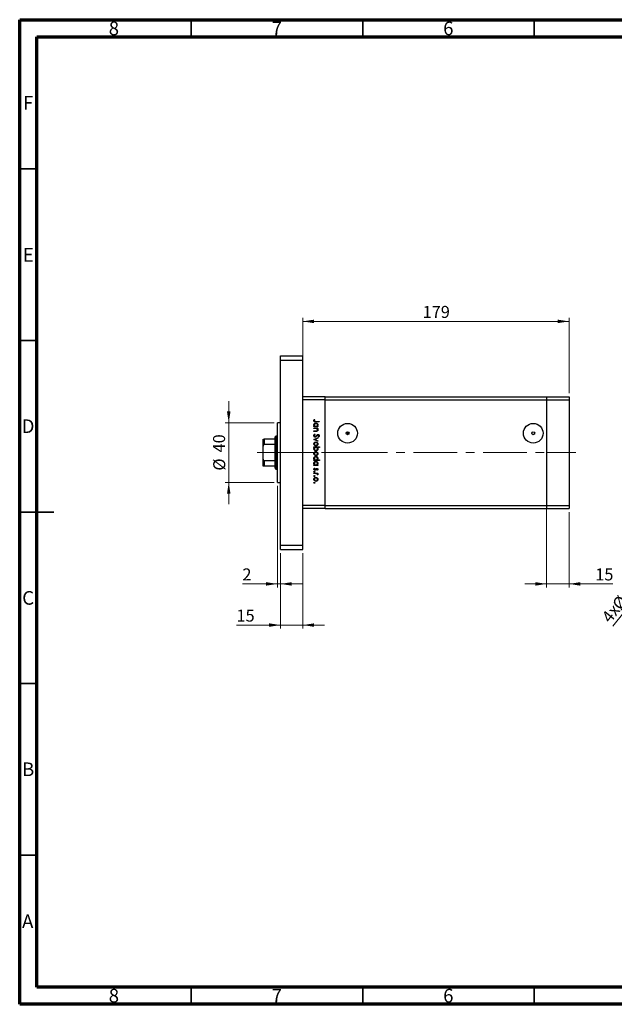
# Model space of a CAD drawing. Units: millimetres. Extents: x 15 to 415, y 5 to 292.
# Drawn here: x 15 to 188, y 5 to 292 of the extents above; entities that cross this region are included whole.
import ezdxf

# ---------------------------------------------------------------- set-up
doc = ezdxf.new("R2010")
doc.units = ezdxf.units.MM
doc.linetypes.add('CENTERX2', pattern=[20.32, 12.7, -2.54, 2.54, -2.54])
doc.styles.add('SLDTEXTSTYLE0', font='TXT', dxfattribs={"width": 0.75})
doc.dimstyles.new('SLDDIMSTYLE0', dxfattribs={"dimtxt": 3.5, "dimasz": 3.302, "dimexe": 0, "dimexo": 0.0625, "dimgap": 0.875, "dimtad": 1, "dimdec": 0, "dimlfac": 2.3, "dimrnd": 1e-09, "dimzin": 12, "dimdsep": 46, "dimtxsty": 'SLDTEXTSTYLE0', "dimsah": 1, "dimcen": 0.09, "dimadec": 0, "dimazin": 3, "dimtfac": 1, "dimtdec": 0, "dimtofl": 0, "dimtmove": 0, "dimatfit": 3, "dimfxl": 1, "dimfrac": 2, "dimtolj": 1, "dimtzin": 12, "dimarcsym": 0})
doc.dimstyles.new('SLDDIMSTYLE1', dxfattribs={"dimtxt": 3.5, "dimasz": 3.302, "dimexe": 0, "dimexo": 0.0625, "dimgap": 0.875, "dimtad": 1, "dimdec": 0, "dimlfac": 2.3, "dimrnd": 1e-09, "dimzin": 12, "dimdsep": 46, "dimtxsty": 'SLDTEXTSTYLE0', "dimsah": 1, "dimcen": 0.09, "dimadec": 0, "dimazin": 3, "dimtfac": 1, "dimtdec": 0, "dimtmove": 0, "dimatfit": 0, "dimfxl": 1, "dimfrac": 2, "dimtolj": 1, "dimtzin": 12, "dimarcsym": 0})
doc.dimstyles.new('SLDDIMSTYLE3', dxfattribs={"dimtxt": 3.5, "dimasz": 3.302, "dimexe": 0, "dimexo": 0.0625, "dimgap": 0.875, "dimtad": 1, "dimdec": 1, "dimlfac": 2.3, "dimrnd": 1e-09, "dimzin": 12, "dimdsep": 46, "dimtxsty": 'SLDTEXTSTYLE0', "dimblk1": 'NONE', "dimsah": 1, "dimcen": 0, "dimadec": 0, "dimazin": 3, "dimtfac": 1, "dimtdec": 1, "dimtmove": 0, "dimatfit": 3, "dimldrblk": 'NONE', "dimfxl": 1, "dimfrac": 2, "dimtolj": 1, "dimtzin": 12, "dimarcsym": 0})

# ---------------------------------------------------------------- blocks, each defined once
blk = doc.blocks.new('_D')
at = {"color": 7, "linetype": 'Continuous', "lineweight": 0}
for p, q in [((97.53, 183.1), (97.53, 205.06)), ((97.53, 204.06), (175.14, 204.06)), ((175.14, 183.1), (175.14, 205.06))]:
    blk.add_line(p, q, dxfattribs=at)
at = {"color": 7, "linetype": 'Continuous', "lineweight": 18}
for points in [[(97.53, 204.06), (100.83, 203.55), (100.83, 204.57)], [(175.14, 204.06), (171.84, 204.57), (171.84, 203.55)]]:
    blk.add_solid(points, dxfattribs=at)
at = {"color": 7, "linetype": 'Continuous', "lineweight": 18, "insert": (132.46, 208.57), "char_height": 3.5, "attachment_point": 1, "style": 'SLDTEXTSTYLE0'}
blk.add_mtext('179', dxfattribs=at)
blk = doc.blocks.new('_D_1')
at = {"color": 7, "linetype": 'Continuous', "lineweight": 0}
for p, q in [((91.01, 136.54), (91.01, 114.54)), ((97.53, 136.54), (97.53, 114.54)), ((91.01, 115.54), (78.19, 115.54)), ((97.53, 115.54), (91.01, 115.54)), ((97.53, 115.54), (103.88, 115.54))]:
    blk.add_line(p, q, dxfattribs=at)
at = {"color": 7, "linetype": 'Continuous', "lineweight": 18}
for points in [[(91.01, 115.54), (87.71, 116.05), (87.71, 115.03)], [(97.53, 115.54), (100.83, 115.03), (100.83, 116.05)]]:
    blk.add_solid(points, dxfattribs=at)
at = {"color": 7, "linetype": 'Continuous', "lineweight": 18, "insert": (78.19, 120.05), "char_height": 3.5, "attachment_point": 1, "style": 'SLDTEXTSTYLE0'}
blk.add_mtext('15', dxfattribs=at)
blk = doc.blocks.new('_D_2')
at = {"color": 7, "linetype": 'Continuous', "lineweight": 0}
for p, q in [((90.14, 156.1), (90.14, 126.54)), ((91.01, 136.54), (91.01, 126.54)), ((90.14, 127.54), (79.91, 127.54)), ((90.14, 127.54), (91.01, 127.54)), ((91.01, 127.54), (97.36, 127.54))]:
    blk.add_line(p, q, dxfattribs=at)
at = {"color": 7, "linetype": 'Continuous', "lineweight": 18}
for points in [[(90.14, 127.54), (86.84, 128.05), (86.84, 127.03)], [(91.01, 127.54), (94.31, 127.03), (94.31, 128.05)]]:
    blk.add_solid(points, dxfattribs=at)
at = {"color": 7, "linetype": 'Continuous', "lineweight": 18, "insert": (79.91, 132.05), "char_height": 3.5, "attachment_point": 1, "style": 'SLDTEXTSTYLE0'}
blk.add_mtext('2', dxfattribs=at)
blk = doc.blocks.new('_D_3')
at = {"color": 7, "linetype": 'Continuous', "lineweight": 0}
for p, q in [((75.94, 174.49), (75.94, 180.84)), ((89.14, 174.49), (74.94, 174.49)), ((75.94, 157.1), (75.94, 174.49)), ((89.14, 157.1), (74.94, 157.1)), ((75.94, 157.1), (75.94, 150.75))]:
    blk.add_line(p, q, dxfattribs=at)
at = {"color": 7, "linetype": 'Continuous', "lineweight": 18}
for points in [[(75.94, 174.49), (76.45, 177.8), (75.43, 177.8)], [(75.94, 157.1), (75.43, 153.8), (76.45, 153.8)]]:
    blk.add_solid(points, dxfattribs=at)
at = {"color": 7, "linetype": 'Continuous', "lineweight": 18, "char_height": 3.5, "attachment_point": 1, "rotation": 90, "style": 'SLDTEXTSTYLE0'}
for s, insert in [('40', (71.37, 165.85)), ('%%c', (71.43, 160.57))]:
    blk.add_mtext(s, dxfattribs=dict(at, insert=insert))
blk = doc.blocks.new('_D_4')
at = {"color": 7, "linetype": 'Continuous', "lineweight": 0}
for p, q in [((168.62, 149.36), (168.62, 126.54)), ((175.14, 148.49), (175.14, 126.54)), ((168.62, 127.54), (162.27, 127.54)), ((168.62, 127.54), (175.14, 127.54)), ((175.14, 127.54), (187.96, 127.54))]:
    blk.add_line(p, q, dxfattribs=at)
at = {"color": 7, "linetype": 'Continuous', "lineweight": 18}
for points in [[(168.62, 127.54), (165.32, 128.05), (165.32, 127.03)], [(175.14, 127.54), (178.44, 127.03), (178.44, 128.05)]]:
    blk.add_solid(points, dxfattribs=at)
at = {"color": 7, "linetype": 'Continuous', "lineweight": 18, "insert": (182.78, 132.05), "char_height": 3.5, "attachment_point": 1, "style": 'SLDTEXTSTYLE0'}
blk.add_mtext('15', dxfattribs=at)
blk = doc.blocks.new('_D_11')
at = {"color": 7, "linetype": 'Continuous', "lineweight": 0}
for q in [(211.78, 145.06), (187.92, 115.22)]:
    blk.add_line((208.79, 141.32), q, dxfattribs=at)
at = {"color": 7, "linetype": 'Continuous', "lineweight": 18}
blk.add_solid([(208.79, 141.32), (206.34, 139.06), (207.13, 138.43)], dxfattribs=at)
at = {"color": 7, "linetype": 'Continuous', "lineweight": 18, "char_height": 3.5, "attachment_point": 1, "rotation": 51.3538, "style": 'SLDTEXTSTYLE0'}
for s, insert in [('11,0', (190.68, 125.95)), ('%%c', (187.43, 121.8)), ('4x', (184.37, 118.06))]:
    blk.add_mtext(s, dxfattribs=dict(at, insert=insert))
blk = doc.blocks.new('_None')

msp = doc.modelspace()

# ---------------------------------------------------------------- linework, layer by layer
at = {"color": 7, "linetype": 'Continuous', "lineweight": 70}
for p, q in [((15, 5), (15, 292)), ((15, 292), (415, 292)), ((20, 10), (20, 287)), ((20, 287), (410, 287)), ((410, 10), (20, 10)), ((415, 5), (15, 5))]:
    msp.add_line(p, q, dxfattribs=at)
at = {"color": 7, "linetype": 'Continuous', "lineweight": 35}
for p, q in [((65, 287), (65, 292)), ((115, 287), (115, 292)), ((165, 287), (165, 292)), ((20, 248.5), (15, 248.5)), ((20, 198.5), (15, 198.5)), ((15, 148.5), (25, 148.5)), ((20, 148.5), (15, 148.5)), ((20, 98.5), (15, 98.5)), ((20, 48.5), (15, 48.5)), ((65, 10), (65, 5)), ((115, 10), (115, 5)), ((165, 10), (165, 5))]:
    msp.add_line(p, q, dxfattribs=at)
at = {"color": 7, "linetype": 'Continuous', "lineweight": 25}
for p, q in [((91.0095, 194.06), (97.5312, 194.06)), ((91.0095, 192.7557), (91.0095, 194.06)), ((91.0095, 192.7557), (97.5312, 192.7557)), ((91.0095, 138.8426), (91.0095, 192.7557)), ((97.5312, 192.7557), (97.5312, 194.06)), ((97.5312, 138.8426), (97.5312, 192.7557)), ((104.0529, 182.1035), (97.5312, 182.1035)), ((104.0529, 181.2339), (97.5312, 181.2339)), ((97.5312, 150.3643), (97.5312, 181.2339)), ((104.0529, 181.2339), (104.0529, 182.1035)), ((104.0529, 182.1035), (168.6182, 182.1035)), ((104.0529, 150.3643), (104.0529, 181.2339)), ((104.0529, 181.2339), (168.6182, 181.2339)), ((168.6182, 182.1035), (168.6182, 181.2339)), ((168.6182, 182.1035), (175.1399, 182.1035)), ((168.6182, 181.2339), (168.6182, 150.3643)), ((168.6182, 181.2339), (175.1399, 181.2339)), ((175.1399, 182.1035), (175.1399, 181.2339)), ((175.1399, 181.2339), (175.1399, 150.3643)), ((100.9286, 175.4842), (101.0457, 175.4037)), ((91.0095, 174.4948), (90.1399, 174.4948)), ((90.1399, 165.7991), (90.1399, 174.4948)), ((100.7921, 173.4162), (100.9844, 173.4162)), ((100.7921, 173.2796), (100.7921, 173.4162)), ((101.9041, 173.2796), (100.7921, 173.2796)), ((100.7921, 172.9675), (101.9041, 172.9675)), ((100.7921, 172.8309), (100.7921, 172.9675)), ((101.1942, 172.8309), (100.7921, 172.8309)), ((102.3138, 174.7623), (101.2862, 174.7623)), ((101.3015, 174.8989), (102.3138, 174.8989)), ((101.6983, 173.4162), (101.9041, 173.4162)), ((101.9041, 172.8309), (101.7035, 172.8309)), ((101.9041, 173.4162), (101.9041, 173.2796)), ((101.9041, 172.9675), (101.9041, 172.8309)), ((102.3138, 174.8989), (102.3138, 174.7623)), ((86.0095, 167.6943), (86.0095, 169.7122)), ((86.2269, 169.7122), (86.2269, 168.1506)), ((89.4877, 169.7122), (86.2269, 169.7122)), ((89.7051, 170.5817), (89.4877, 170.3643)), ((89.4877, 169.7122), (89.4877, 170.3643)), ((89.4877, 168.1506), (89.4877, 169.7122)), ((90.1399, 170.5817), (89.7051, 170.5817)), ((89.7051, 170.5817), (89.7051, 165.7991)), ((100.7921, 172.1286), (101.3152, 172.1286)), ((100.7921, 171.992), (100.7921, 172.1286)), ((101.36, 171.992), (100.7921, 171.992)), ((100.7921, 169.6509), (101.9041, 170.1581)), ((100.7921, 169.6313), (100.7921, 169.6509)), ((101.9041, 169.1241), (100.7921, 169.6313)), ((101.0856, 171.2116), (101.1628, 171.083)), ((101.9041, 170.0103), (101.0945, 169.6411)), ((101.0945, 169.6411), (101.9041, 169.2719)), ((101.9041, 170.1581), (101.9041, 170.0103)), ((102.0952, 170.3337), (102.0017, 170.4571)), ((110.5747, 171.8861), (110.5747, 171.0165)), ((86.0095, 163.904), (86.0095, 167.6943)), ((89.4877, 168.1506), (86.2269, 168.1506)), ((89.4877, 163.4477), (89.4877, 168.1506)), ((100.7921, 167.4853), (102.3528, 167.4853)), ((100.7921, 167.3487), (100.7921, 167.4853)), ((100.9978, 167.3487), (100.7921, 167.3487)), ((102.3528, 167.3487), (101.7023, 167.3487)), ((101.9041, 169.2719), (101.9041, 169.1241)), ((102.3528, 167.4853), (102.3528, 167.3487)), ((86.0095, 161.8861), (86.0095, 163.904)), ((89.7051, 165.7991), (89.7051, 161.0165)), ((90.1399, 157.1035), (90.1399, 165.7991)), ((100.7921, 163.6614), (100.9844, 163.6614)), ((100.7921, 163.5249), (100.7921, 163.6614)), ((101.6889, 163.6614), (102.3528, 163.6614)), ((102.3528, 163.6614), (102.3528, 163.5249)), ((86.2269, 163.4477), (86.2269, 161.8861)), ((89.4877, 163.4477), (86.2269, 163.4477)), ((89.4877, 161.8861), (86.2269, 161.8861)), ((89.4877, 161.8861), (89.4877, 163.4477)), ((89.4877, 161.2339), (89.4877, 161.8861)), ((89.4877, 161.2339), (89.7051, 161.0165)), ((89.7051, 161.0165), (90.1399, 161.0165)), ((102.3528, 163.5249), (100.7921, 163.5249)), ((100.7921, 162.2177), (100.9844, 162.2177)), ((100.7921, 162.0812), (100.7921, 162.2177)), ((101.9041, 162.0812), (100.7921, 162.0812)), ((100.9232, 161.2813), (101.0262, 161.1908)), ((101.7654, 160.657), (101.67, 160.7497)), ((101.6983, 162.2177), (101.9041, 162.2177)), ((101.9041, 162.2177), (101.9041, 162.0812)), ((100.7921, 159.8181), (101.9041, 159.8181)), ((100.7921, 159.6815), (100.7921, 159.8181)), ((101.1658, 159.6815), (100.7921, 159.6815)), ((101.9041, 159.6815), (101.7404, 159.6815)), ((101.8855, 159.2913), (101.7672, 159.3663)), ((101.9041, 159.8181), (101.9041, 159.6815)), ((90.1399, 157.1035), (91.0095, 157.1035)), ((104.0529, 150.3643), (97.5312, 150.3643)), ((104.0529, 149.4948), (97.5312, 149.4948)), ((104.0529, 149.4948), (104.0529, 150.3643)), ((104.0529, 150.3643), (168.6182, 150.3643)), ((104.0529, 149.4948), (168.6182, 149.4948)), ((168.6182, 150.3643), (168.6182, 149.4948)), ((168.6182, 150.3643), (175.1399, 150.3643)), ((168.6182, 149.4948), (175.1399, 149.4948)), ((175.1399, 150.3643), (175.1399, 149.4948)), ((91.0095, 137.5383), (91.0095, 138.8426)), ((91.0095, 138.8426), (97.5312, 138.8426)), ((97.5312, 137.5383), (97.5312, 138.8426)), ((91.0095, 137.5383), (97.5312, 137.5383))]:
    msp.add_line(p, q, dxfattribs=at)
at = {"color": 7, "linetype": 'CENTERX2', "lineweight": 18}
for p, q in [((91.4877, 165.7991), (84.2269, 165.7991)), ((89.0095, 165.7991), (102.966, 165.7991)), ((109.4877, 165.7991), (102.966, 165.7991)), ((109.4877, 165.7991), (168.6182, 165.7991)), ((168.6182, 165.7991), (177.1399, 165.7991))]:
    msp.add_line(p, q, dxfattribs=at)
at = {"color": 7, "linetype": 'Continuous', "lineweight": 25}
for centre, radius in [((110.5747, 171.4513), 2.8609), ((164.7051, 171.4513), 2.8609), ((110.5747, 171.4513), 0.4348), ((164.7051, 171.4513), 0.4348)]:
    msp.add_circle(centre, radius, dxfattribs=at)
for points, knots in [([(100.7531, 175.1172), (100.7668, 175.1949), (100.7915, 175.3344), (100.8866, 175.4382), (100.9286, 175.4842)], [0, 0, 0, 0, 0.5575179, 1, 1, 1, 1]), ([(101.2862, 174.7623), (101.2252, 174.7633), (101.1034, 174.7651), (100.9468, 174.7892), (100.8469, 174.863), (100.77, 174.9616), (100.7598, 175.055), (100.7531, 175.1172)], [0, 0, 0, 0, 0.25109745, 0.50074791, 0.62599373, 0.75125925, 1, 1, 1, 1]), ([(100.9311, 175.2092), (100.9242, 175.1912), (100.9119, 175.159), (100.91, 175.1247), (100.9091, 175.1095)], [0, 0, 0, 0, 0.55990011, 1, 1, 1, 1]), ([(100.9091, 175.1095), (100.9111, 175.0885), (100.915, 175.0463), (100.9464, 174.9899), (100.9919, 174.9451), (101.108, 174.8909), (101.2155, 174.8953), (101.3015, 174.8989)], [0, 0, 0, 0, 0.12495265, 0.24987288, 0.37482405, 0.49987445, 1, 1, 1, 1]), ([(101.0457, 175.4037), (101.0218, 175.3689), (100.9791, 175.3066), (100.9458, 175.239), (100.9311, 175.2092)], [0, 0, 0, 0, 0.56008955, 1, 1, 1, 1]), ([(100.7726, 173.8704), (100.7825, 173.9559), (100.8025, 174.1269), (100.9601, 174.3157), (101.1496, 174.433), (101.2839, 174.4444), (101.3511, 174.4502)], [0, 0, 0, 0, 0.27957381, 0.55934792, 0.77959638, 1, 1, 1, 1]), ([(100.9844, 173.4162), (100.9159, 173.4882), (100.7934, 173.6171), (100.7789, 173.7929), (100.7726, 173.8704)], [0, 0, 0, 0, 0.55875301, 1, 1, 1, 1]), ([(101.3496, 174.3136), (101.2848, 174.3043), (101.155, 174.2855), (101.0097, 174.1662), (100.9241, 174.0191), (100.9141, 173.9167), (100.9091, 173.8655)], [0, 0, 0, 0, 0.27940025, 0.559099505, 0.77955422, 1, 1, 1, 1]), ([(100.9091, 173.8655), (100.917, 173.8003), (100.9327, 173.67), (101.0442, 173.5179), (101.1914, 173.4294), (101.2942, 173.4206), (101.3457, 173.4162)], [0, 0, 0, 0, 0.279818409, 0.55942188, 0.779573038, 1, 1, 1, 1]), ([(101.4926, 172.8099), (101.4372, 172.8175), (101.3381, 172.8311), (101.2382, 172.831), (101.1942, 172.8309)], [0, 0, 0, 0, 0.559657572, 1, 1, 1, 1]), ([(101.3457, 173.4162), (101.4116, 173.4235), (101.5434, 173.4381), (101.6888, 173.5608), (101.7747, 173.7092), (101.7829, 173.8126), (101.7871, 173.8643)], [0, 0, 0, 0, 0.27965122, 0.55921457, 0.77950121, 1, 1, 1, 1]), ([(101.7871, 173.8643), (101.7795, 173.9295), (101.7643, 174.0599), (101.6484, 174.208), (101.503, 174.297), (101.4007, 174.3081), (101.3496, 174.3136)], [0, 0, 0, 0, 0.27974411, 0.55926208, 0.77972178, 1, 1, 1, 1]), ([(101.3511, 174.4502), (101.4364, 174.4397), (101.607, 174.4186), (101.7921, 174.2572), (101.9065, 174.0671), (101.9179, 173.9331), (101.9236, 173.8661)], [0, 0, 0, 0, 0.27940939, 0.55921498, 0.77955202, 1, 1, 1, 1]), ([(101.9236, 172.4078), (101.9193, 172.3579), (101.9105, 172.2582), (101.8304, 172.1273), (101.7017, 172.0299), (101.5351, 171.9956), (101.4184, 171.9932), (101.36, 171.992)], [0, 0, 0, 0, 0.18659636, 0.37303895, 0.5593711, 0.77925381, 1, 1, 1, 1]), ([(101.7871, 172.4316), (101.7821, 172.4798), (101.7721, 172.5763), (101.6935, 172.6891), (101.6, 172.7717), (101.5284, 172.7971), (101.4926, 172.8099)], [0, 0, 0, 0, 0.279563205, 0.55940733, 0.779699016, 1, 1, 1, 1]), ([(101.5682, 172.1447), (101.6036, 172.1556), (101.6742, 172.1774), (101.7716, 172.2763), (101.7812, 172.3727), (101.7871, 172.4316)], [0, 0, 0, 0, 0.28119226, 0.56133067, 1, 1, 1, 1]), ([(101.9236, 173.8661), (101.9123, 173.7657), (101.8922, 173.5861), (101.7577, 173.4682), (101.6983, 173.4162)], [0, 0, 0, 0, 0.55906438, 1, 1, 1, 1]), ([(101.7035, 172.8309), (101.7735, 172.766), (101.8985, 172.65), (101.916, 172.4819), (101.9236, 172.4078)], [0, 0, 0, 0, 0.559140598, 1, 1, 1, 1]), ([(86.0095, 169.7122), (86.0158, 169.7122), (86.0237, 169.7122), (86.0933, 169.7122), (86.1351, 169.7122), (86.182, 169.7122), (86.2119, 169.7122), (86.2269, 169.7122)], [0, 0, 0, 0, 0.56622942, 0.70078559, 0.83617122, 0.91836459, 1, 1, 1, 1]), ([(100.7531, 170.7489), (100.7587, 170.8052), (100.77, 170.9178), (100.8847, 171.0912), (101.0094, 171.1659), (101.0856, 171.2116)], [0, 0, 0, 0, 0.27987469, 0.55969122, 1, 1, 1, 1]), ([(101.1649, 170.3142), (101.1027, 170.3227), (100.9781, 170.3398), (100.8451, 170.4612), (100.765, 170.6019), (100.757, 170.6999), (100.7531, 170.7489)], [0, 0, 0, 0, 0.27918245, 0.55907267, 0.77943642, 1, 1, 1, 1]), ([(101.1628, 171.083), (101.0933, 171.0378), (100.9964, 170.9747), (100.9192, 170.8458), (100.9125, 170.7812), (100.9091, 170.7489)], [0, 0, 0, 0, 0.55932064, 0.77978172, 1, 1, 1, 1]), ([(100.9091, 170.7489), (100.9132, 170.708), (100.9214, 170.6262), (100.9829, 170.5263), (101.0706, 170.4628), (101.1349, 170.4548), (101.167, 170.4507)], [0, 0, 0, 0, 0.28025531, 0.56010905, 0.78008021, 1, 1, 1, 1]), ([(101.656, 170.6727), (101.5853, 170.5773), (101.4869, 170.4444), (101.3038, 170.3313), (101.2111, 170.3199), (101.1649, 170.3142)], [0, 0, 0, 0, 0.5601154, 0.78028375, 1, 1, 1, 1]), ([(101.167, 170.4507), (101.1973, 170.4545), (101.2516, 170.4612), (101.2966, 170.4918), (101.3164, 170.5053)], [0, 0, 0, 0, 0.55899022, 1, 1, 1, 1]), ([(101.3152, 172.1286), (101.3627, 172.1283), (101.4474, 172.1277), (101.5313, 172.1395), (101.5682, 172.1447)], [0, 0, 0, 0, 0.56025455, 1, 1, 1, 1]), ([(101.3164, 170.5053), (101.3666, 170.5522), (101.4562, 170.636), (101.5276, 170.7357), (101.559, 170.7797)], [0, 0, 0, 0, 0.559500172, 1, 1, 1, 1]), ([(101.559, 170.7797), (101.5941, 170.8293), (101.6565, 170.9179), (101.7326, 170.9951), (101.766, 171.029)], [0, 0, 0, 0, 0.56041496, 1, 1, 1, 1]), ([(101.8075, 170.8772), (101.7783, 170.8397), (101.7263, 170.7726), (101.6775, 170.7032), (101.656, 170.6727)], [0, 0, 0, 0, 0.55990578, 1, 1, 1, 1]), ([(101.766, 171.029), (101.8055, 171.0558), (101.876, 171.1037), (101.9605, 171.1109), (101.9977, 171.1141)], [0, 0, 0, 0, 0.55984046, 1, 1, 1, 1]), ([(102.0041, 170.9775), (101.9829, 170.9756), (101.9405, 170.9719), (101.8703, 170.9393), (101.8313, 170.9008), (101.8075, 170.8772)], [0, 0, 0, 0, 0.27983529, 0.55980262, 1, 1, 1, 1]), ([(101.9977, 171.1141), (102.0517, 171.1074), (102.1596, 171.0941), (102.2771, 170.9904), (102.3419, 170.8661), (102.3492, 170.7814), (102.3528, 170.7391)], [0, 0, 0, 0, 0.27949688, 0.55876897, 0.77938702, 1, 1, 1, 1]), ([(102.0017, 170.4571), (102.0568, 170.5002), (102.1337, 170.5601), (102.1904, 170.6727), (102.1946, 170.7271), (102.1968, 170.7544)], [0, 0, 0, 0, 0.55983499, 0.77984754, 1, 1, 1, 1]), ([(102.1968, 170.7544), (102.1944, 170.7853), (102.1896, 170.847), (102.1422, 170.9213), (102.077, 170.97), (102.0284, 170.975), (102.0041, 170.9775)], [0, 0, 0, 0, 0.28027427, 0.55993139, 0.77992008, 1, 1, 1, 1]), ([(102.3528, 170.7391), (102.3482, 170.6923), (102.3391, 170.5986), (102.2496, 170.4519), (102.1538, 170.3785), (102.0952, 170.3337)], [0, 0, 0, 0, 0.27976241, 0.55950038, 1, 1, 1, 1]), ([(86.2269, 168.1506), (86.2135, 168.1491), (86.1839, 168.1459), (86.1367, 168.1166), (86.0815, 168.0517), (86.0214, 167.9081), (86.0142, 167.7792), (86.0095, 167.6943)], [0, 0, 0, 0, 0.07318488, 0.16205051, 0.29596737, 0.53650763, 1, 1, 1, 1]), ([(100.7726, 168.3334), (100.7811, 168.4186), (100.7982, 168.589), (100.9563, 168.7763), (101.145, 168.8911), (101.2784, 168.9034), (101.345, 168.9095)], [0, 0, 0, 0, 0.27977703, 0.55919441, 0.77959953, 1, 1, 1, 1]), ([(101.345, 167.7584), (101.2605, 167.7689), (101.0913, 167.7898), (100.9013, 167.9431), (100.7879, 168.1334), (100.7777, 168.2667), (100.7726, 168.3334)], [0, 0, 0, 0, 0.27952299, 0.55938435, 0.77951656, 1, 1, 1, 1]), ([(100.7726, 166.8994), (100.7842, 166.9995), (100.8051, 167.1785), (100.9388, 167.2966), (100.9978, 167.3487)], [0, 0, 0, 0, 0.55891448, 1, 1, 1, 1]), ([(101.346, 166.3147), (101.2606, 166.3252), (101.0897, 166.3461), (100.904, 166.5076), (100.7897, 166.6981), (100.7783, 166.8323), (100.7726, 166.8994)], [0, 0, 0, 0, 0.279432582, 0.559215935, 0.779558675, 1, 1, 1, 1]), ([(101.3441, 168.7729), (101.2799, 168.7648), (101.1513, 168.7485), (101.0057, 168.6323), (100.9228, 168.4857), (100.9137, 168.3846), (100.9091, 168.334)], [0, 0, 0, 0, 0.27958771, 0.55916118, 0.77953368, 1, 1, 1, 1]), ([(100.9091, 168.334), (100.9164, 168.2695), (100.931, 168.1406), (101.047, 167.9946), (101.1924, 167.9099), (101.2936, 167.9), (101.3441, 167.895)], [0, 0, 0, 0, 0.27976627, 0.55916531, 0.7796144, 1, 1, 1, 1]), ([(101.3502, 167.3487), (101.2843, 167.3414), (101.1525, 167.3269), (101.0073, 167.2041), (100.9215, 167.0557), (100.9132, 166.9523), (100.9091, 166.9006)], [0, 0, 0, 0, 0.27964796, 0.5591871, 0.7794985, 1, 1, 1, 1]), ([(100.9091, 166.9006), (100.9167, 166.8355), (100.9319, 166.7052), (101.0477, 166.5572), (101.1927, 166.468), (101.2949, 166.4569), (101.346, 166.4513)], [0, 0, 0, 0, 0.27977955, 0.55930777, 0.7797219, 1, 1, 1, 1]), ([(101.7871, 168.334), (101.7791, 168.3989), (101.7632, 168.529), (101.6418, 168.6713), (101.4974, 168.7597), (101.3952, 168.7685), (101.3441, 168.7729)], [0, 0, 0, 0, 0.27946831, 0.55927872, 0.77955798, 1, 1, 1, 1]), ([(101.3441, 167.895), (101.4091, 167.9026), (101.5392, 167.9177), (101.6826, 168.0376), (101.7729, 168.1808), (101.7823, 168.2829), (101.7871, 168.334)], [0, 0, 0, 0, 0.27959924, 0.55937795, 0.77965241, 1, 1, 1, 1]), ([(101.345, 168.9095), (101.427, 168.9014), (101.5735, 168.887), (101.6887, 168.7968), (101.7395, 168.7571)], [0, 0, 0, 0, 0.55928508, 1, 1, 1, 1]), ([(101.7404, 167.9109), (101.6742, 167.8617), (101.5557, 167.7738), (101.4095, 167.7631), (101.345, 167.7584)], [0, 0, 0, 0, 0.5592165, 1, 1, 1, 1]), ([(101.346, 166.4513), (101.4109, 166.4604), (101.5408, 166.4786), (101.6859, 166.5982), (101.772, 166.745), (101.782, 166.8473), (101.7871, 166.8985)], [0, 0, 0, 0, 0.27943214, 0.55914938, 0.77957643, 1, 1, 1, 1]), ([(101.9236, 166.8951), (101.9137, 166.8097), (101.8937, 166.6388), (101.7367, 166.4497), (101.5474, 166.3323), (101.4131, 166.3206), (101.346, 166.3147)], [0, 0, 0, 0, 0.27958922, 0.5593453, 0.77962849, 1, 1, 1, 1]), ([(101.7871, 166.8985), (101.779, 166.9637), (101.763, 167.0941), (101.6516, 167.2462), (101.5045, 167.3351), (101.4017, 167.3442), (101.3502, 167.3487)], [0, 0, 0, 0, 0.27979934, 0.55945196, 0.7796621, 1, 1, 1, 1]), ([(101.7023, 167.3487), (101.7727, 167.2774), (101.8987, 167.1499), (101.916, 166.9731), (101.9236, 166.8951)], [0, 0, 0, 0, 0.55928495, 1, 1, 1, 1]), ([(101.7395, 168.7571), (101.7991, 168.6884), (101.9058, 168.5655), (101.9182, 168.4044), (101.9236, 168.3334)], [0, 0, 0, 0, 0.55886562, 1, 1, 1, 1]), ([(101.9236, 168.3334), (101.9142, 168.2431), (101.8972, 168.0818), (101.7884, 167.9631), (101.7404, 167.9109)], [0, 0, 0, 0, 0.55919598, 1, 1, 1, 1]), ([(86.0095, 163.904), (86.0158, 163.7992), (86.0237, 163.6695), (86.0933, 163.5328), (86.1351, 163.4834), (86.182, 163.4531), (86.2119, 163.4495), (86.2269, 163.4477)], [0, 0, 0, 0, 0.566229425, 0.700785588, 0.836171221, 0.918364591, 1, 1, 1, 1]), ([(100.7726, 165.5045), (100.7811, 165.5897), (100.7982, 165.7601), (100.9563, 165.9474), (101.145, 166.0623), (101.2784, 166.0745), (101.345, 166.0806)], [0, 0, 0, 0, 0.27977703, 0.55919441, 0.77959953, 1, 1, 1, 1]), ([(101.345, 164.9296), (101.2605, 164.94), (101.0913, 164.9609), (100.9013, 165.1142), (100.7879, 165.3045), (100.7777, 165.4378), (100.7726, 165.5045)], [0, 0, 0, 0, 0.27952299, 0.55938435, 0.77951656, 1, 1, 1, 1]), ([(100.7726, 164.1157), (100.7825, 164.2011), (100.8025, 164.3722), (100.9601, 164.561), (101.1496, 164.6782), (101.2839, 164.6897), (101.3511, 164.6955)], [0, 0, 0, 0, 0.27957381, 0.55934792, 0.77959638, 1, 1, 1, 1]), ([(100.9844, 163.6614), (100.9159, 163.7335), (100.7934, 163.8624), (100.7789, 164.0381), (100.7726, 164.1157)], [0, 0, 0, 0, 0.55875301, 1, 1, 1, 1]), ([(101.3441, 165.9441), (101.2799, 165.9359), (101.1513, 165.9196), (101.0057, 165.8035), (100.9228, 165.6568), (100.9137, 165.5557), (100.9091, 165.5051)], [0, 0, 0, 0, 0.27958771, 0.55916118, 0.77953368, 1, 1, 1, 1]), ([(100.9091, 165.5051), (100.9164, 165.4406), (100.931, 165.3117), (101.047, 165.1658), (101.1924, 165.081), (101.2936, 165.0711), (101.3441, 165.0661)], [0, 0, 0, 0, 0.279766267, 0.559165313, 0.779614398, 1, 1, 1, 1]), ([(101.3496, 164.5589), (101.2848, 164.5495), (101.155, 164.5308), (101.0097, 164.4115), (100.9241, 164.2643), (100.9141, 164.162), (100.9091, 164.1108)], [0, 0, 0, 0, 0.27940025, 0.559099505, 0.77955422, 1, 1, 1, 1]), ([(100.9091, 164.1108), (100.917, 164.0456), (100.9327, 163.9152), (101.0442, 163.7631), (101.1914, 163.6746), (101.2942, 163.6658), (101.3457, 163.6614)], [0, 0, 0, 0, 0.27981841, 0.55942188, 0.77957304, 1, 1, 1, 1]), ([(101.7871, 165.5051), (101.7791, 165.5701), (101.7632, 165.7001), (101.6418, 165.8424), (101.4974, 165.9308), (101.3952, 165.9397), (101.3441, 165.9441)], [0, 0, 0, 0, 0.27946831, 0.55927872, 0.77955798, 1, 1, 1, 1]), ([(101.3441, 165.0661), (101.4091, 165.0737), (101.5392, 165.0889), (101.6826, 165.2087), (101.7729, 165.3519), (101.7823, 165.454), (101.7871, 165.5051)], [0, 0, 0, 0, 0.27959924, 0.55937795, 0.77965241, 1, 1, 1, 1]), ([(101.345, 166.0806), (101.427, 166.0726), (101.5735, 166.0582), (101.6887, 165.968), (101.7395, 165.9282)], [0, 0, 0, 0, 0.55928508, 1, 1, 1, 1]), ([(101.7404, 165.082), (101.6742, 165.0328), (101.5557, 164.9449), (101.4095, 164.9343), (101.345, 164.9296)], [0, 0, 0, 0, 0.5592165, 1, 1, 1, 1]), ([(101.3457, 163.6614), (101.4116, 163.6688), (101.5434, 163.6834), (101.6888, 163.806), (101.7747, 163.9544), (101.7829, 164.0578), (101.7871, 164.1096)], [0, 0, 0, 0, 0.27965122, 0.55921457, 0.77950121, 1, 1, 1, 1]), ([(101.7871, 164.1096), (101.7795, 164.1748), (101.7643, 164.3051), (101.6484, 164.4533), (101.503, 164.5423), (101.4007, 164.5533), (101.3496, 164.5589)], [0, 0, 0, 0, 0.27974411, 0.55926208, 0.77972178, 1, 1, 1, 1]), ([(101.3511, 164.6955), (101.4364, 164.6849), (101.607, 164.6638), (101.7921, 164.5024), (101.9065, 164.3124), (101.9179, 164.1784), (101.9236, 164.1114)], [0, 0, 0, 0, 0.27940939, 0.55921498, 0.77955202, 1, 1, 1, 1]), ([(101.9236, 164.1114), (101.91, 164.0108), (101.8856, 163.8307), (101.7491, 163.7133), (101.6889, 163.6614)], [0, 0, 0, 0, 0.5584288, 1, 1, 1, 1]), ([(101.7395, 165.9282), (101.7991, 165.8595), (101.9058, 165.7366), (101.9182, 165.5755), (101.9236, 165.5045)], [0, 0, 0, 0, 0.55886562, 1, 1, 1, 1]), ([(101.9236, 165.5045), (101.9142, 165.4143), (101.8972, 165.2529), (101.7884, 165.1343), (101.7404, 165.082)], [0, 0, 0, 0, 0.55919598, 1, 1, 1, 1]), ([(86.2269, 161.8861), (86.2135, 161.8861), (86.1839, 161.8861), (86.1367, 161.8861), (86.0815, 161.8861), (86.0214, 161.8861), (86.0142, 161.8861), (86.0095, 161.8861)], [0, 0, 0, 0, 0.07318488, 0.16205051, 0.29596737, 0.53650763, 1, 1, 1, 1]), ([(100.7726, 162.672), (100.7825, 162.7574), (100.8025, 162.9285), (100.9601, 163.1173), (101.1496, 163.2345), (101.2839, 163.246), (101.3511, 163.2518)], [0, 0, 0, 0, 0.27957381, 0.55934792, 0.77959638, 1, 1, 1, 1]), ([(100.9844, 162.2177), (100.9159, 162.2898), (100.7934, 162.4187), (100.7789, 162.5944), (100.7726, 162.672)], [0, 0, 0, 0, 0.558753014, 1, 1, 1, 1]), ([(100.7726, 160.9633), (100.7814, 161.0324), (100.7972, 161.1558), (100.8846, 161.2429), (100.9232, 161.2813)], [0, 0, 0, 0, 0.55928906, 1, 1, 1, 1]), ([(101.0939, 160.6375), (101.046, 160.643), (100.9502, 160.6539), (100.8439, 160.7424), (100.7815, 160.8505), (100.7755, 160.9257), (100.7726, 160.9633)], [0, 0, 0, 0, 0.279580555, 0.559248821, 0.779512908, 1, 1, 1, 1]), ([(101.3496, 163.1152), (101.2848, 163.1058), (101.155, 163.0871), (101.0097, 162.9678), (100.9241, 162.8206), (100.9141, 162.7183), (100.9091, 162.6671)], [0, 0, 0, 0, 0.27940025, 0.5590995, 0.77955422, 1, 1, 1, 1]), ([(100.9091, 162.6671), (100.917, 162.6019), (100.9327, 162.4715), (101.0442, 162.3194), (101.1914, 162.2309), (101.2942, 162.2221), (101.3457, 162.2177)], [0, 0, 0, 0, 0.27981841, 0.55942188, 0.77957304, 1, 1, 1, 1]), ([(101.0262, 161.1908), (100.9909, 161.1562), (100.9281, 161.0946), (100.9149, 161.0083), (100.9091, 160.9704)], [0, 0, 0, 0, 0.56083312, 1, 1, 1, 1]), ([(100.9091, 160.9704), (100.9119, 160.9427), (100.9175, 160.8874), (100.9643, 160.8238), (101.0229, 160.7813), (101.0664, 160.7764), (101.0881, 160.774)], [0, 0, 0, 0, 0.27998807, 0.55974522, 0.7799628, 1, 1, 1, 1]), ([(101.0881, 160.774), (101.1097, 160.7761), (101.1485, 160.7796), (101.1802, 160.8018), (101.1942, 160.8115)], [0, 0, 0, 0, 0.55960297, 1, 1, 1, 1]), ([(101.1942, 160.8115), (101.2189, 160.8407), (101.2632, 160.8928), (101.2948, 160.9534), (101.3088, 160.9801)], [0, 0, 0, 0, 0.55907441, 1, 1, 1, 1]), ([(101.4219, 160.8896), (101.3985, 160.8475), (101.3568, 160.7725), (101.2936, 160.7147), (101.2658, 160.6893)], [0, 0, 0, 0, 0.56064858, 1, 1, 1, 1]), ([(101.3088, 160.9801), (101.3314, 161.0206), (101.3717, 161.0929), (101.4335, 161.1478), (101.4606, 161.1719)], [0, 0, 0, 0, 0.56065905, 1, 1, 1, 1]), ([(101.3457, 162.2177), (101.4116, 162.2251), (101.5434, 162.2397), (101.6888, 162.3623), (101.7747, 162.5107), (101.7829, 162.6141), (101.7871, 162.6659)], [0, 0, 0, 0, 0.27965122, 0.55921457, 0.77950121, 1, 1, 1, 1]), ([(101.7871, 162.6659), (101.7795, 162.7311), (101.7643, 162.8614), (101.6484, 163.0096), (101.503, 163.0986), (101.4007, 163.1096), (101.3496, 163.1152)], [0, 0, 0, 0, 0.27974411, 0.55926208, 0.77972178, 1, 1, 1, 1]), ([(101.3511, 163.2518), (101.4364, 163.2412), (101.607, 163.2201), (101.7921, 163.0587), (101.9065, 162.8687), (101.9179, 162.7347), (101.9236, 162.6677)], [0, 0, 0, 0, 0.27940939, 0.55921498, 0.77955202, 1, 1, 1, 1]), ([(101.5365, 161.0484), (101.5116, 161.0213), (101.4672, 160.9728), (101.4357, 160.915), (101.4219, 160.8896)], [0, 0, 0, 0, 0.559017808, 1, 1, 1, 1]), ([(101.4606, 161.1719), (101.4906, 161.1884), (101.5442, 161.218), (101.6051, 161.2213), (101.6319, 161.2228)], [0, 0, 0, 0, 0.55958681, 1, 1, 1, 1]), ([(101.6374, 161.0862), (101.6168, 161.0837), (101.5799, 161.0792), (101.5498, 161.0578), (101.5365, 161.0484)], [0, 0, 0, 0, 0.55905389, 1, 1, 1, 1]), ([(101.6319, 161.2228), (101.6745, 161.2187), (101.7595, 161.2106), (101.857, 161.1364), (101.9156, 161.042), (101.921, 160.9751), (101.9236, 160.9417)], [0, 0, 0, 0, 0.27991131, 0.55947884, 0.77962751, 1, 1, 1, 1]), ([(101.7871, 160.9417), (101.7842, 160.9633), (101.7785, 161.0066), (101.7362, 161.0522), (101.6884, 161.0817), (101.6544, 161.0847), (101.6374, 161.0862)], [0, 0, 0, 0, 0.27924042, 0.55901337, 0.77949802, 1, 1, 1, 1]), ([(101.67, 160.7497), (101.7035, 160.779), (101.7631, 160.8313), (101.7798, 160.9081), (101.7871, 160.9417)], [0, 0, 0, 0, 0.56207638, 1, 1, 1, 1]), ([(101.9236, 162.6677), (101.9123, 162.5673), (101.8922, 162.3877), (101.7577, 162.2697), (101.6983, 162.2177)], [0, 0, 0, 0, 0.55906438, 1, 1, 1, 1]), ([(101.9236, 160.9417), (101.9201, 160.9105), (101.9131, 160.8479), (101.8569, 160.7487), (101.8001, 160.6918), (101.7654, 160.657)], [0, 0, 0, 0, 0.27955386, 0.55973297, 1, 1, 1, 1]), ([(100.7726, 160.218), (100.7748, 160.2367), (100.7793, 160.2741), (100.814, 160.3151), (100.8552, 160.3411), (100.8847, 160.3436), (100.8994, 160.3448)], [0, 0, 0, 0, 0.27953728, 0.55905596, 0.77944245, 1, 1, 1, 1]), ([(100.8994, 160.0912), (100.8807, 160.0935), (100.8434, 160.0982), (100.802, 160.1324), (100.7767, 160.1741), (100.7739, 160.2034), (100.7726, 160.218)], [0, 0, 0, 0, 0.279538974, 0.559326778, 0.779688512, 1, 1, 1, 1]), ([(100.7726, 158.9889), (100.7748, 159.0076), (100.7793, 159.045), (100.814, 159.086), (100.8552, 159.112), (100.8847, 159.1145), (100.8994, 159.1157)], [0, 0, 0, 0, 0.27953728, 0.55905596, 0.77944245, 1, 1, 1, 1]), ([(100.8994, 158.8621), (100.8807, 158.8645), (100.8434, 158.8691), (100.802, 158.9033), (100.7767, 158.945), (100.7739, 158.9743), (100.7726, 158.9889)], [0, 0, 0, 0, 0.27953897, 0.55932678, 0.77968851, 1, 1, 1, 1]), ([(100.7726, 158.0128), (100.7811, 158.0981), (100.7982, 158.2685), (100.9563, 158.4558), (101.145, 158.5706), (101.2784, 158.5829), (101.345, 158.589)], [0, 0, 0, 0, 0.27977703, 0.55919441, 0.77959953, 1, 1, 1, 1]), ([(101.345, 157.4379), (101.2605, 157.4484), (101.0913, 157.4693), (100.9013, 157.6226), (100.7879, 157.8129), (100.7777, 157.9462), (100.7726, 158.0128)], [0, 0, 0, 0, 0.27952299, 0.55938435, 0.77951656, 1, 1, 1, 1]), ([(100.8994, 160.3448), (100.9181, 160.3427), (100.9557, 160.3385), (100.9968, 160.3037), (101.0225, 160.2622), (101.025, 160.2328), (101.0262, 160.218)], [0, 0, 0, 0, 0.279517482, 0.559326431, 0.779544125, 1, 1, 1, 1]), ([(101.0262, 160.218), (101.024, 160.1993), (101.0196, 160.1619), (100.985, 160.1206), (100.9435, 160.0951), (100.9141, 160.0925), (100.8994, 160.0912)], [0, 0, 0, 0, 0.2796468, 0.5592988, 0.77961483, 1, 1, 1, 1]), ([(100.8994, 159.1157), (100.9181, 159.1136), (100.9557, 159.1094), (100.9968, 159.0746), (101.0225, 159.0331), (101.025, 159.0037), (101.0262, 158.9889)], [0, 0, 0, 0, 0.27951748, 0.55932643, 0.77954412, 1, 1, 1, 1]), ([(101.0262, 158.9889), (101.024, 158.9702), (101.0196, 158.9328), (100.985, 158.8915), (100.9435, 158.866), (100.9141, 158.8634), (100.8994, 158.8621)], [0, 0, 0, 0, 0.2796468, 0.5592988, 0.77961483, 1, 1, 1, 1]), ([(101.3441, 158.4524), (101.2799, 158.4443), (101.1513, 158.428), (101.0057, 158.3118), (100.9228, 158.1652), (100.9137, 158.064), (100.9091, 158.0135)], [0, 0, 0, 0, 0.27958771, 0.55916118, 0.77953368, 1, 1, 1, 1]), ([(100.9091, 158.0135), (100.9164, 157.949), (100.931, 157.8201), (101.047, 157.6741), (101.1924, 157.5894), (101.2936, 157.5795), (101.3441, 157.5745)], [0, 0, 0, 0, 0.27976627, 0.55916531, 0.7796144, 1, 1, 1, 1]), ([(101.2658, 160.6893), (101.2357, 160.6726), (101.182, 160.6427), (101.1208, 160.6391), (101.0939, 160.6375)], [0, 0, 0, 0, 0.559542, 1, 1, 1, 1]), ([(101.5475, 159.6571), (101.4765, 159.6661), (101.3498, 159.6822), (101.222, 159.6817), (101.1658, 159.6815)], [0, 0, 0, 0, 0.55963604, 1, 1, 1, 1]), ([(101.7871, 158.0135), (101.7791, 158.0784), (101.7632, 158.2085), (101.6418, 158.3508), (101.4974, 158.4392), (101.3952, 158.448), (101.3441, 158.4524)], [0, 0, 0, 0, 0.27946831, 0.55927872, 0.77955798, 1, 1, 1, 1]), ([(101.3441, 157.5745), (101.4091, 157.5821), (101.5392, 157.5972), (101.6826, 157.7171), (101.7729, 157.8603), (101.7823, 157.9624), (101.7871, 158.0135)], [0, 0, 0, 0, 0.27959924, 0.55937795, 0.77965241, 1, 1, 1, 1]), ([(101.345, 158.589), (101.427, 158.5809), (101.5735, 158.5665), (101.6887, 158.4763), (101.7395, 158.4366)], [0, 0, 0, 0, 0.55928508, 1, 1, 1, 1]), ([(101.7871, 159.4361), (101.7801, 159.4683), (101.7662, 159.533), (101.6764, 159.6156), (101.5964, 159.6414), (101.5475, 159.6571)], [0, 0, 0, 0, 0.27837654, 0.5588111, 1, 1, 1, 1]), ([(101.7395, 158.4366), (101.7991, 158.3679), (101.9058, 158.2449), (101.9182, 158.0839), (101.9236, 158.0128)], [0, 0, 0, 0, 0.55886562, 1, 1, 1, 1]), ([(101.7404, 159.6815), (101.7948, 159.6434), (101.8918, 159.5755), (101.9139, 159.4606), (101.9236, 159.4102)], [0, 0, 0, 0, 0.56138163, 1, 1, 1, 1]), ([(101.9236, 158.0128), (101.9142, 157.9226), (101.8972, 157.7612), (101.7884, 157.6426), (101.7404, 157.5903)], [0, 0, 0, 0, 0.55919598, 1, 1, 1, 1]), ([(101.7672, 159.3663), (101.773, 159.3788), (101.7834, 159.4011), (101.7859, 159.4254), (101.7871, 159.4361)], [0, 0, 0, 0, 0.56039569, 1, 1, 1, 1]), ([(101.9236, 159.4102), (101.9208, 159.3866), (101.9157, 159.3444), (101.8947, 159.3076), (101.8855, 159.2913)], [0, 0, 0, 0, 0.55927949, 1, 1, 1, 1]), ([(100.7726, 157.0185), (100.7748, 157.0372), (100.7793, 157.0746), (100.814, 157.1155), (100.8552, 157.1416), (100.8847, 157.144), (100.8994, 157.1453)], [0, 0, 0, 0, 0.27953728, 0.55905596, 0.77944245, 1, 1, 1, 1]), ([(100.8994, 156.8917), (100.8807, 156.894), (100.8434, 156.8987), (100.802, 156.9329), (100.7767, 156.9745), (100.7739, 157.0038), (100.7726, 157.0185)], [0, 0, 0, 0, 0.279538974, 0.559326778, 0.779688512, 1, 1, 1, 1]), ([(100.8994, 157.1453), (100.9181, 157.1432), (100.9557, 157.139), (100.9968, 157.1041), (101.0225, 157.0627), (101.025, 157.0332), (101.0262, 157.0185)], [0, 0, 0, 0, 0.27951748, 0.55932643, 0.77954412, 1, 1, 1, 1]), ([(101.0262, 157.0185), (101.024, 156.9998), (101.0196, 156.9623), (100.985, 156.921), (100.9435, 156.8955), (100.9141, 156.893), (100.8994, 156.8917)], [0, 0, 0, 0, 0.2796468, 0.5592988, 0.77961483, 1, 1, 1, 1]), ([(101.7404, 157.5903), (101.6742, 157.5412), (101.5557, 157.4533), (101.4095, 157.4426), (101.345, 157.4379)], [0, 0, 0, 0, 0.5592165, 1, 1, 1, 1])]:
    msp.add_open_spline(points, degree=3, knots=knots, dxfattribs=at)

# ---------------------------------------------------------------- texts
at = {"color": 7, "linetype": 'Continuous', "lineweight": 0, "char_height": 3.9688, "attachment_point": 2, "style": 'SLDTEXTSTYLE0'}
for s, insert in [('8', (42.46, 291.4462)), ('7', (89.96, 291.4462)), ('6', (139.96, 291.4462)), ('F', (17.4577, 269.7458)), ('E', (17.5078, 225.4462)), ('D', (17.4527, 175.4958)), ('C', (17.4587, 125.4462)), ('B', (17.4706, 75.4958)), ('A', (17.3397, 31.1962)), ('8', (42.46, 9.4958)), ('7', (89.96, 9.4958)), ('6', (139.96, 9.4958))]:
    msp.add_mtext(s, dxfattribs=dict(at, insert=insert))

# ---------------------------------------------------------------- dimensions: what is measured, and where the dimension line sits
at = {"color": 7, "linetype": 'Continuous', "lineweight": 18}
for base, p1, p2, dimstyle, picture, middle in [((175.1399, 204.06), (97.5312, 182.1035), (175.1399, 182.1035), 'SLDDIMSTYLE0', '_D', (136.3356, 204.06)), ((91.0095, 127.5383), (90.1399, 157.1035), (91.0095, 137.5383), 'SLDDIMSTYLE1', '_D_2', (81.2038, 127.5383)), ((175.1399, 127.5383), (168.6182, 150.3643), (175.1399, 149.4948), 'SLDDIMSTYLE1', '_D_4', (185.3691, 127.5383)), ((91.0095, 115.5383), (97.5312, 137.5383), (91.0095, 137.5383), 'SLDDIMSTYLE1', '_D_1', (80.7803, 115.5383))]:
    dim = msp.add_linear_dim(base=base, p1=p1, p2=p2, dimstyle=dimstyle, dxfattribs=at)
    dim.commit()
    dim.dimension.update_dxf_attribs({"geometry": picture, "text_midpoint": middle, "dimtype": 160})
dim = msp.add_linear_dim(base=(75.94, 174.4948), p1=(90.1399, 157.1035), p2=(90.1399, 174.4948), angle=90, text='%%c<>', dimstyle='SLDDIMSTYLE1', dxfattribs=at)
dim.commit()
dim.dimension.update_dxf_attribs({"geometry": '_D_3', "text_midpoint": (75.94, 165.7991), "dimtype": 160})
dim = msp.add_diameter_dim_2p(p1=(211.7812, 145.0581), p2=(208.7944, 141.3228), text='4x<>', dimstyle='SLDDIMSTYLE3', dxfattribs=at)
dim.commit()
dim.dimension.update_dxf_attribs({"geometry": '_D_11', "text_midpoint": (193.8118, 122.5853), "dimtype": 163})

doc.saveas('drawing.dxf')
